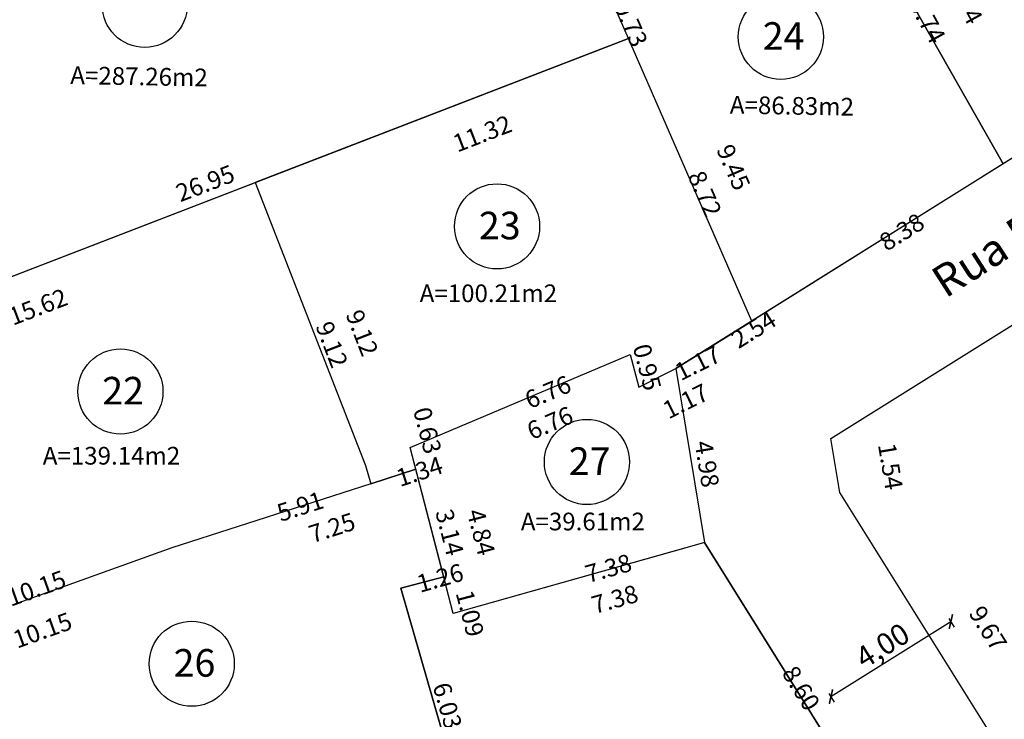
# Model space of a CAD drawing. Units: inches. Extents: x 278209 to 280711, y 1665195 to 1666826.
# Drawn here: x 278800 to 278828, y 1666013 to 1666032 of the extents above; entities that cross this region are included whole.
import ezdxf
from ezdxf.enums import TextEntityAlignment as Align

# ---------------------------------------------------------------- set-up
doc = ezdxf.new("R2010")
doc.units = ezdxf.units.IN
doc.header["$MEASUREMENT"] = 0
doc.linetypes.add('DASHED2', pattern=[0.375, 0.25, -0.125])
for name, color, linetype in [('E- HATCH RECUO VIARIO', 253, 'Continuous'), ('E-ALINH-PROJETADO', 4, 'DASHED2'), ('E-LOTE-DIM', 3, 'Continuous'), ('E-LOTE-TXT Numeros', 2, 'Continuous'), ('E-LOTE-TXT-AREA', 1, 'Continuous'), ('E-PERIMETRO LOTES POLYLINES', 1, 'Continuous'), ('E-PERIMETRO QUADRAS', 4, 'Continuous'), ('E-VIADIM', 1, 'Continuous'), ('E-VIAINT-TXT', 2, 'Continuous'), ('Recuo Viario na matricula51032', 252, 'Continuous')]:
    doc.layers.add(name, color=color, linetype=linetype)
doc.styles.add('CGOTIC', font='GOTHIC.TTF', dxfattribs={"height": 0.1})
doc.styles.add('DIMLOTE', font='romans.shx')
doc.styles.add('NUMLOTE', font='romans.shx', dxfattribs={"height": 0.5})
doc.styles.get("Standard").update_dxf_attribs({"font": 'arial.ttf'})
doc.styles.add('TXTLOTEAREA', font='romans.shx')
doc.dimstyles.new('DIMLOTE', dxfattribs={"dimtxt": 0.5, "dimasz": 0.1, "dimexe": 0, "dimexo": 0.1, "dimgap": 0.2, "dimtad": 1, "dimzin": 0, "dimdsep": 46, "dimtxsty": 'DIMLOTE', "dimblk": 'NONE', "dimcen": 0.09, "dimdle": 0.05, "dimse1": 1, "dimse2": 1, "dimsd1": 1, "dimsd2": 1, "dimclrt": 256, "dimadec": 0, "dimazin": 0, "dimtfac": 0.7999999999999999, "dimtmove": 2, "dimatfit": 3, "dimldrblk": 'NONE', "dimfxl": 1, "dimtolj": 1, "dimtzin": 0, "dimarcsym": 0})
doc.dimstyles.new('MEDIDAS RUAS', dxfattribs={"dimtxt": 0.6, "dimasz": 0.3, "dimexe": 0.1, "dimexo": 0.0625, "dimgap": 0.09, "dimtad": 1, "dimzin": 0, "dimtxsty": 'Standard', "dimblk": 'ARCHTICK', "dimcen": 0.09, "dimaunit": 1, "dimadec": 3, "dimazin": 0, "dimtfac": 1, "dimtofl": 0, "dimtmove": 0, "dimatfit": 3, "dimldrblk": 'ARCHTICK', "dimfxl": 1, "dimtolj": 1, "dimtzin": 0, "dimarcsym": 0})

# ---------------------------------------------------------------- blocks, each defined once
blk = doc.blocks.new('*D5135')
at = {"layer": 'Defpoints', "color": 0, "transparency": 16777216}
for p in [(278806.3983978012, 1666027.889838591), (278809.7079774456, 1666019.386385445), (278809.7079774456, 1666019.386385445)]:
    blk.add_point(p, dxfattribs=at)
at = {"layer": 'E-LOTE-DIM', "transparency": 16777216, "insert": (278809.4283111306, 1666023.6413803), "char_height": 0.5, "attachment_point": 5, "rotation": 291.2661963496972, "style": 'DIMLOTE'}
blk.add_mtext('\\A1;9.12', dxfattribs=at)
blk = doc.blocks.new('_None')
blk = doc.blocks.new('*D5136')
at = {"layer": 'Defpoints', "color": 0, "transparency": 16777216}
for p in [(278803.9517315904, 1666017.830572468), (278804.0481734662, 1666017.56133757), (278794.4936524968, 1666014.138839482)]:
    blk.add_point(p, dxfattribs=at)
at = {"layer": 'E-LOTE-DIM', "transparency": 16777216, "insert": (278800.2181797301, 1666016.424596575), "char_height": 0.5, "attachment_point": 5, "rotation": 19.707889096753537, "style": 'DIMLOTE'}
blk.add_mtext('\\A1;10.15', dxfattribs=at)
blk = doc.blocks.new('*D5137')
at = {"layer": 'Defpoints', "color": 0, "transparency": 16777216}
for p in [(278819.1055980116, 1666017.715280523), (278819.2670299059, 1666017.142639773), (278812.00568321, 1666015.713759156)]:
    blk.add_point(p, dxfattribs=at)
at = {"layer": 'E-LOTE-DIM', "transparency": 16777216, "insert": (278816.5726593839, 1666016.114127006), "char_height": 0.5, "attachment_point": 5, "rotation": 15.74355829854437, "style": 'DIMLOTE'}
blk.add_mtext('\\A1;7.38', dxfattribs=at)
blk = doc.blocks.new('*D5138')
at = {"layer": 'Defpoints', "color": 0, "transparency": 16777216}
for p in [(278817.0113604842, 1666023.032846625), (278817.6401348185, 1666021.547111007), (278810.7898348977, 1666020.399850846)]:
    blk.add_point(p, dxfattribs=at)
at = {"layer": 'E-LOTE-DIM', "transparency": 16777216, "insert": (278814.7397986302, 1666021.097456316), "char_height": 0.5, "attachment_point": 5, "rotation": 22.938441818426043, "style": 'DIMLOTE'}
blk.add_mtext('\\A1;6.76', dxfattribs=at)
blk = doc.blocks.new('*D5139')
at = {"layer": 'Defpoints', "color": 0, "transparency": 16777216}
for p in [(278811.6307257582, 1666017.12547714), (278811.7311692915, 1666016.770769616), (278810.5212238099, 1666016.42814593)]:
    blk.add_point(p, dxfattribs=at)
at = {"layer": 'E-LOTE-DIM', "transparency": 16777216, "insert": (278811.633307462, 1666016.7138555), "char_height": 0.5, "attachment_point": 5, "rotation": 15.810680803310508, "style": 'DIMLOTE'}
blk.add_mtext('\\A1;1.26', dxfattribs=at)
blk = doc.blocks.new('*D5140')
at = {"layer": 'Defpoints', "color": 0, "transparency": 16777216}
for p in [(278810.5212238097, 1666016.42814593), (278812.1934407607, 1666010.632572143), (278812.5831778607, 1666010.745024336)]:
    blk.add_point(p, dxfattribs=at)
at = {"layer": 'E-LOTE-DIM', "transparency": 16777216, "insert": (278811.8407088208, 1666013.102603812), "char_height": 0.5, "attachment_point": 5, "rotation": 286.0946204651154, "style": 'DIMLOTE'}
blk.add_mtext('\\A1;6.03', dxfattribs=at)
blk = doc.blocks.new('*D5143')
at = {"layer": 'Defpoints', "color": 0, "transparency": 16777216}
for p in [(278816.6673915362, 1666032.627739822), (278817.1164259946, 1666032.824139361), (278816.9588131938, 1666031.961453298)]:
    blk.add_point(p, dxfattribs=at)
at = {"layer": 'E-LOTE-DIM', "transparency": 16777216, "insert": (278817.0274747983, 1666032.373647161), "char_height": 0.5, "attachment_point": 5, "rotation": 293.62369736518355, "style": 'DIMLOTE'}
blk.add_mtext('\\A1;0.73', dxfattribs=at)
blk = doc.blocks.new('*D5046')
at = {"layer": 'Defpoints', "color": 0, "transparency": 16777216}
for p in [(278832.4825911705, 1666026.783493235), (278833.1176075703, 1666025.768194037), (278822.6838920278, 1666020.654920824)]:
    blk.add_point(p, dxfattribs=at)
at = {"layer": 'E-LOTE-DIM', "transparency": 16777216, "insert": (278828.6300071421, 1666022.814597805), "char_height": 0.5, "attachment_point": 5, "rotation": 32.02381937418939, "style": 'DIMLOTE'}
blk.add_mtext('\\A1;11.56', dxfattribs=at)
blk = doc.blocks.new('*D5048')
at = {"layer": 'Defpoints', "color": 0, "transparency": 16777216}
for p in [(278822.3557286633, 1666037.8195828), (278828.0292004703, 1666028.681732174), (278827.5548171513, 1666028.41935959)]:
    blk.add_point(p, dxfattribs=at)
at = {"layer": 'E-LOTE-DIM', "transparency": 16777216, "insert": (278826.370725703, 1666033.170214485), "char_height": 0.5, "attachment_point": 5, "rotation": 298.9461647220905, "style": 'DIMLOTE'}
blk.add_mtext('\\A1;10.74', dxfattribs=at)
blk = doc.blocks.new('*D5054')
at = {"layer": 'Defpoints', "color": 0, "transparency": 16777216}
for p in [(278816.7759844342, 1666032.437803293), (278816.9588131937, 1666031.961453298), (278791.7987457106, 1666022.304721945)]:
    blk.add_point(p, dxfattribs=at)
at = {"layer": 'E-LOTE-DIM', "transparency": 16777216, "insert": (278804.9905402554, 1666027.869600009), "char_height": 0.5, "attachment_point": 5, "rotation": 20.997392590721162, "style": 'DIMLOTE'}
blk.add_mtext('\\A1;26.95', dxfattribs=at)
blk = doc.blocks.new('*D4892')
at = {"layer": 'Defpoints', "color": 0, "transparency": 16777216}
for p in [(278827.5548171513, 1666028.41935959), (278820.0745516758, 1666024.587262735), (278820.4434647962, 1666023.994384546)]:
    blk.add_point(p, dxfattribs=at)
at = {"layer": 'E-LOTE-DIM', "transparency": 16777216, "insert": (278824.6869763536, 1666026.493006901), "char_height": 0.5, "attachment_point": 5, "rotation": 31.891567648459745, "style": 'DIMLOTE'}
blk.add_mtext('\\A1;8.38', dxfattribs=at)
blk = doc.blocks.new('*D4852')
at = {"layer": 'Defpoints', "color": 0, "transparency": 16777216}
for p in [(278840.2474181884, 1666036.357915862), (278840.2474181884, 1666036.357915862), (278827.5548171513, 1666028.41935959)]:
    blk.add_point(p, dxfattribs=at)
at = {"layer": 'E-LOTE-DIM', "transparency": 16777216, "insert": (278834.7280206754, 1666032.790803056), "char_height": 0.5, "attachment_point": 5, "rotation": 32.023819373723526, "style": 'DIMLOTE'}
blk.add_mtext('\\A1;14.97', dxfattribs=at)
blk = doc.blocks.new('*D4725')
at = {"layer": 'Defpoints', "color": 0, "ltscale": 2, "transparency": 16777216}
for p in [(278816.6673915361, 1666032.627739822), (278820.4540141337, 1666023.971818748), (278820.4540141337, 1666023.971818748)]:
    blk.add_point(p, dxfattribs=at)
at = {"layer": 'E-LOTE-DIM', "ltscale": 2, "transparency": 16777216, "insert": (278819.9286421242, 1666028.32019843), "char_height": 0.5, "attachment_point": 5, "rotation": 293.627472761179, "style": 'DIMLOTE'}
blk.add_mtext('\\A1;9.45', dxfattribs=at)
blk = doc.blocks.new('*D4715')
at = {"layer": 'Defpoints', "color": 0, "ltscale": 2, "transparency": 16777216}
for p in [(278816.9588131936, 1666031.961453298), (278817.3099416245, 1666031.050742842), (278806.398396067, 1666027.889837922)]:
    blk.add_point(p, dxfattribs=at)
at = {"layer": 'E-LOTE-DIM', "ltscale": 2, "transparency": 16777216, "insert": (278812.8235990213, 1666029.274862342), "char_height": 0.5, "attachment_point": 5, "rotation": 21.084365105123332, "style": 'DIMLOTE'}
blk.add_mtext('\\A1;11.32', dxfattribs=at)
blk = doc.blocks.new('*D4716')
at = {"layer": 'Defpoints', "color": 0, "ltscale": 2, "transparency": 16777216}
for p in [(278806.4107298154, 1666027.823288118), (278806.763260925, 1666026.897597879), (278791.811703684, 1666022.263533175)]:
    blk.add_point(p, dxfattribs=at)
at = {"layer": 'E-LOTE-DIM', "ltscale": 2, "transparency": 16777216, "insert": (278800.2594715776, 1666024.378296338), "char_height": 0.5, "attachment_point": 5, "rotation": 20.84836132465262, "style": 'DIMLOTE'}
blk.add_mtext('\\A1;15.62', dxfattribs=at)
blk = doc.blocks.new('*D4719')
at = {"layer": 'Defpoints', "color": 0, "ltscale": 2, "transparency": 16777216}
for p in [(278816.9588131937, 1666031.961453299), (278820.4512960544, 1666023.976479697), (278819.4980954541, 1666023.559567014)]:
    blk.add_point(p, dxfattribs=at)
at = {"layer": 'E-LOTE-DIM', "ltscale": 2, "transparency": 16777216, "insert": (278819.1198115429, 1666027.572445124), "char_height": 0.5, "attachment_point": 5, "rotation": 293.6236975603132, "style": 'DIMLOTE'}
blk.add_mtext('\\A1;8.72', dxfattribs=at)
blk = doc.blocks.new('*D4720')
at = {"layer": 'Defpoints', "color": 0, "ltscale": 2, "transparency": 16777216}
for p in [(278810.7898348763, 1666020.399850839), (278812.00568321, 1666015.713759156), (278812.0065782992, 1666015.713991395)]:
    blk.add_point(p, dxfattribs=at)
at = {"layer": 'E-LOTE-DIM', "ltscale": 2, "transparency": 16777216, "insert": (278812.7899344786, 1666018.010112423), "char_height": 0.5, "attachment_point": 5, "rotation": 284.5451743171959, "style": 'DIMLOTE'}
blk.add_mtext('\\A1;4.84', dxfattribs=at)
blk = doc.blocks.new('*D4721')
at = {"layer": 'Defpoints', "color": 0, "ltscale": 2, "transparency": 16777216}
for p in [(278810.9480161794, 1666019.786245592), (278811.7383907874, 1666016.74395081), (278810.9053330728, 1666016.527526133)]:
    blk.add_point(p, dxfattribs=at)
at = {"layer": 'E-LOTE-DIM', "ltscale": 2, "transparency": 16777216, "insert": (278811.9014008541, 1666018.001884834), "char_height": 0.5, "attachment_point": 5, "rotation": 284.5632425876048, "style": 'DIMLOTE'}
blk.add_mtext('\\A1;3.14', dxfattribs=at)
blk = doc.blocks.new('*D4722')
at = {"layer": 'Defpoints', "color": 0, "ltscale": 2, "transparency": 16777216}
for p in [(278811.7311692915, 1666016.770769616), (278811.9218550511, 1666015.69198923), (278812.0056725176, 1666015.713756379)]:
    blk.add_point(p, dxfattribs=at)
at = {"layer": 'E-LOTE-DIM', "ltscale": 2, "transparency": 16777216, "insert": (278812.4781362516, 1666015.711853653), "char_height": 0.5, "attachment_point": 5, "rotation": 284.5579566577668, "style": 'DIMLOTE'}
blk.add_mtext('\\A1;1.09', dxfattribs=at)
blk = doc.blocks.new('*D4641')
at = {"layer": 'Defpoints', "color": 0, "ltscale": 2, "transparency": 16777216}
for p in [(278810.5212238097, 1666016.42814593), (278816.1577804493, 1665996.892951991), (278816.1577810309, 1665996.892952159)]:
    blk.add_point(p, dxfattribs=at)
at = {"layer": 'E-LOTE-DIM', "ltscale": 2, "transparency": 16777216, "insert": (278815.5530934187, 1666004.796239737), "char_height": 0.5, "attachment_point": 5, "rotation": 286.0946192811056, "style": 'DIMLOTE'}
blk.add_mtext('\\A1;20.33', dxfattribs=at)
blk = doc.blocks.new('*D4642')
at = {"layer": 'Defpoints', "color": 0, "ltscale": 2, "transparency": 16777216}
for p in [(278819.1055980116, 1666017.715280523), (278823.6635282629, 1666010.42781043), (278822.7814659259, 1666009.87612671)]:
    blk.add_point(p, dxfattribs=at)
at = {"layer": 'E-LOTE-DIM', "ltscale": 2, "transparency": 16777216, "insert": (278821.839601287, 1666013.598560057), "char_height": 0.5, "attachment_point": 5, "rotation": 302.0238188492023, "style": 'DIMLOTE'}
blk.add_mtext('\\A1;8.60', dxfattribs=at)
blk = doc.blocks.new('*D4683')
at = {"layer": 'Defpoints', "color": 0, "ltscale": 2, "transparency": 16777216}
for p in [(278822.936967766, 1666019.132762725), (278828.0781061964, 1666010.938800545), (278828.3608990981, 1666011.116233321)]:
    blk.add_point(p, dxfattribs=at)
at = {"layer": 'E-LOTE-DIM', "ltscale": 2, "transparency": 16777216, "insert": (278827.1270352755, 1666015.292462012), "char_height": 0.5, "attachment_point": 5, "rotation": 302.105397140932, "style": 'DIMLOTE'}
blk.add_mtext('\\A1;9.67', dxfattribs=at)
blk = doc.blocks.new('*D4684')
at = {"layer": 'Defpoints', "color": 0, "ltscale": 2, "transparency": 16777216}
for p in [(278825.0369468962, 1666021.046142404), (278822.6838920278, 1666020.654920824), (278822.9369677659, 1666019.132762725)]:
    blk.add_point(p, dxfattribs=at)
at = {"layer": 'E-LOTE-DIM', "ltscale": 2, "transparency": 16777216, "insert": (278824.3677404081, 1666019.867163539), "char_height": 0.5, "attachment_point": 5, "rotation": 279.4397136309036, "style": 'DIMLOTE'}
blk.add_mtext('\\A1;1.54', dxfattribs=at)
blk = doc.blocks.new('*D4595')
at = {"layer": 'Defpoints', "color": 0, "ltscale": 2, "transparency": 16777216}
for p in [(278809.6710871647, 1666019.374490522), (278809.6710872469, 1666019.374490267), (278804.0481734783, 1666017.561337574)]:
    blk.add_point(p, dxfattribs=at)
at = {"layer": 'E-LOTE-DIM', "ltscale": 2, "transparency": 16777216, "insert": (278807.6772926431, 1666018.736251582), "char_height": 0.5, "attachment_point": 5, "rotation": 17.872323917333862, "style": 'DIMLOTE'}
blk.add_mtext('\\A1;5.91', dxfattribs=at)
blk = doc.blocks.new('_ARCHTICK')
at = {"color": 0, "linetype": 'ByBlock'}
blk.add_lwpolyline([(-0.5, -0.5, 0.15, 0.15, 0), (0.5, 0.5, 0.15, 0.15, 0)], format="xyseb", dxfattribs=at)
blk = doc.blocks.new('*D3090')
at = {"layer": 'Defpoints', "color": 0, "transparency": 16777216}
for p in [(278825.1204111777, 1666015.641753057), (278825.2511879916, 1666015.432659884), (278821.8598836341, 1666013.311576869)]:
    blk.add_point(p, dxfattribs=at)
at = {"layer": 'E-VIADIM', "color": 0, "lineweight": -2, "transparency": 16777216}
for p, q in [((278822.6846619501, 1666013.36074937), (278826.0759675241, 1666015.48183044)), ((278826.1736022625, 1666015.325726443), (278826.0229403952, 1666015.566613242)), ((278822.7822966885, 1666013.204645373), (278822.6316348212, 1666013.445532172))]:
    blk.add_line(p, q, dxfattribs=at)
at = {"layer": 'E-VIADIM', "color": 0, "lineweight": -2, "transparency": 16777216, "xscale": 0.3, "yscale": 0.3, "zscale": 0.3}
for p, rotation in [((278826.0759675241, 1666015.48183044), 32.02378650832549), ((278822.6846619501, 1666013.36074937), 212.0237865083255)]:
    blk.add_blockref('_ARCHTICK', p, dxfattribs=dict(at, rotation=rotation))
at = {"layer": 'E-VIADIM', "color": 0, "transparency": 16777216, "insert": (278824.1413888183, 1666014.803298311), "char_height": 0.6, "attachment_point": 5, "rotation": 32.023819370771065}
blk.add_mtext('\\A1;4,00', dxfattribs=at)
blk = doc.blocks.new('*D3085')
at = {"layer": 'Defpoints', "color": 0, "ltscale": 2, "transparency": 16777216}
for p in [(278806.398396067, 1666027.889837923), (278809.6710871643, 1666019.374490522), (278808.8329924455, 1666019.052386796)]:
    blk.add_point(p, dxfattribs=at)
at = {"layer": 'E-LOTE-DIM', "ltscale": 2, "transparency": 16777216, "insert": (278808.5724675226, 1666023.311547743), "char_height": 0.5, "attachment_point": 5, "rotation": 291.0231929451313, "style": 'DIMLOTE'}
blk.add_mtext('\\A1;9.12', dxfattribs=at)
blk = doc.blocks.new('*D3086')
at = {"layer": 'Defpoints', "color": 0, "ltscale": 2, "transparency": 16777216}
for p in [(278810.9034282709, 1666019.567200289), (278810.9034372989, 1666019.567172292), (278809.6265083659, 1666019.155416966)]:
    blk.add_point(p, dxfattribs=at)
at = {"layer": 'E-LOTE-DIM', "ltscale": 2, "transparency": 16777216, "insert": (278811.0519011713, 1666019.724838455), "char_height": 0.5, "attachment_point": 5, "rotation": 17.872306272236944, "style": 'DIMLOTE'}
blk.add_mtext('\\A1;1.34', dxfattribs=at)
blk = doc.blocks.new('*D3087')
at = {"layer": 'Defpoints', "color": 0, "ltscale": 2, "transparency": 16777216}
for p in [(278809.6715219041, 1666021.201849152), (278809.7068136463, 1666021.211005908), (278809.8306378251, 1666020.58858853)]:
    blk.add_point(p, dxfattribs=at)
at = {"layer": 'E-LOTE-DIM', "ltscale": 2, "transparency": 16777216, "insert": (278811.2744768531, 1666020.882561231), "char_height": 0.5, "attachment_point": 5, "rotation": 284.5451722435764, "style": 'DIMLOTE'}
blk.add_mtext('\\A1;0.63', dxfattribs=at)
blk = doc.blocks.new('*D3088')
at = {"layer": 'Defpoints', "color": 0, "ltscale": 2, "transparency": 16777216}
for p in [(278817.0113604842, 1666023.032846625), (278817.0113604842, 1666023.032846625), (278810.7898348977, 1666020.399850846)]:
    blk.add_point(p, dxfattribs=at)
at = {"layer": 'E-LOTE-DIM', "ltscale": 2, "transparency": 16777216, "insert": (278814.6809111889, 1666021.970825532), "char_height": 0.5, "attachment_point": 5, "rotation": 22.938441818426043, "style": 'DIMLOTE'}
blk.add_mtext('\\A1;6.76', dxfattribs=at)
blk = doc.blocks.new('*D3089')
at = {"layer": 'Defpoints', "color": 0, "ltscale": 2, "transparency": 16777216}
for p in [(278817.0113604953, 1666023.032846629), (278817.2517972157, 1666022.110659189), (278817.2517972155, 1666022.110659189)]:
    blk.add_point(p, dxfattribs=at)
at = {"layer": 'E-LOTE-DIM', "ltscale": 2, "transparency": 16777216, "insert": (278817.4862377672, 1666022.669437118), "char_height": 0.5, "attachment_point": 5, "rotation": 284.6130836109472, "style": 'DIMLOTE'}
blk.add_mtext('\\A1;0.95', dxfattribs=at)
blk = doc.blocks.new('*D3066')
at = {"layer": 'Defpoints', "color": 0, "ltscale": 2, "transparency": 16777216}
for p in [(278818.3013168427, 1666022.63178046), (278818.4172104864, 1666022.398374798), (278817.2517972152, 1666022.110659194)]:
    blk.add_point(p, dxfattribs=at)
at = {"layer": 'E-LOTE-DIM', "ltscale": 2, "transparency": 16777216, "insert": (278818.5745928777, 1666021.710435493), "char_height": 0.5, "attachment_point": 5, "rotation": 26.40592128728831, "style": 'DIMLOTE'}
blk.add_mtext('\\A1;1.17', dxfattribs=at)
blk = doc.blocks.new('*D3067')
at = {"layer": 'Defpoints', "color": 0, "ltscale": 2, "transparency": 16777216}
for p in [(278820.8570031214, 1666024.190409565), (278820.8570031214, 1666024.190409565), (278818.70702391, 1666022.845710326)]:
    blk.add_point(p, dxfattribs=at)
at = {"layer": 'E-LOTE-DIM', "ltscale": 2, "transparency": 16777216, "insert": (278820.499027707, 1666023.739650381), "char_height": 0.5, "attachment_point": 5, "rotation": 32.023819395834586, "style": 'DIMLOTE'}
blk.add_mtext('\\A1;2.54', dxfattribs=at)
blk = doc.blocks.new('*D3069')
at = {"layer": 'Defpoints', "color": 0, "ltscale": 2, "transparency": 16777216}
for p in [(278822.355728663, 1666037.819582801), (278827.554817164, 1666028.419359598), (278826.5702111674, 1666027.874792347)]:
    blk.add_point(p, dxfattribs=at)
at = {"layer": 'E-LOTE-DIM', "ltscale": 2, "transparency": 16777216, "insert": (278825.3200679496, 1666032.632767626), "char_height": 0.5, "attachment_point": 5, "rotation": 298.9461648034972, "style": 'DIMLOTE'}
blk.add_mtext('\\A1;10.74', dxfattribs=at)
blk = doc.blocks.new('*D3074')
at = {"layer": 'Defpoints', "color": 0, "ltscale": 2, "transparency": 16777216}
for p in [(278804.0481734631, 1666017.561337568), (278804.3620221766, 1666016.685172253), (278794.4936524967, 1666014.138839482)]:
    blk.add_point(p, dxfattribs=at)
at = {"layer": 'E-LOTE-DIM', "ltscale": 2, "transparency": 16777216, "insert": (278800.3888473224, 1666015.237609219), "char_height": 0.5, "attachment_point": 5, "rotation": 19.70788909520209, "style": 'DIMLOTE'}
blk.add_mtext('\\A1;10.15', dxfattribs=at)
blk = doc.blocks.new('*D2968')
at = {"layer": 'Defpoints', "color": 0, "ltscale": 2, "transparency": 16777216}
for p in [(278810.9480161796, 1666019.786245592), (278811.2085358701, 1666018.978326852), (278804.048173463, 1666017.561337568)]:
    blk.add_point(p, dxfattribs=at)
at = {"layer": 'E-LOTE-DIM', "ltscale": 2, "transparency": 16777216, "insert": (278808.5762638045, 1666018.134211872), "char_height": 0.5, "attachment_point": 5, "rotation": 17.872320650844927, "style": 'DIMLOTE'}
blk.add_mtext('\\A1;7.25', dxfattribs=at)
blk = doc.blocks.new('*D2969')
at = {"layer": 'Defpoints', "color": 0, "ltscale": 2, "transparency": 16777216}
for p in [(278819.1055980116, 1666017.715280522), (278819.1056029904, 1666017.715262861), (278812.0065782995, 1666015.713991395)]:
    blk.add_point(p, dxfattribs=at)
at = {"layer": 'E-LOTE-DIM', "ltscale": 2, "transparency": 16777216, "insert": (278816.389648786, 1666016.98780292), "char_height": 0.5, "attachment_point": 5, "rotation": 15.743708535496364, "style": 'DIMLOTE'}
blk.add_mtext('\\A1;7.38', dxfattribs=at)
blk = doc.blocks.new('*D2970')
at = {"layer": 'Defpoints', "color": 0, "ltscale": 2, "transparency": 16777216}
for p in [(278818.3013168425, 1666022.63178046), (278818.1812312872, 1666017.564046204), (278819.1056029919, 1666017.715262862)]:
    blk.add_point(p, dxfattribs=at)
at = {"layer": 'E-LOTE-DIM', "ltscale": 2, "transparency": 16777216, "insert": (278819.1788211164, 1666019.935022635), "char_height": 0.5, "attachment_point": 5, "rotation": 279.2906423678113, "style": 'DIMLOTE'}
blk.add_mtext('\\A1;4.98', dxfattribs=at)
blk = doc.blocks.new('*D2630')
at = {"layer": 'Defpoints', "color": 0, "ltscale": 2, "transparency": 16777216}
for p in [(278818.020950996, 1666024.151376115), (278818.0209509964, 1666024.151376114), (278816.9714313333, 1666023.630254832)]:
    blk.add_point(p, dxfattribs=at)
at = {"layer": 'E-LOTE-DIM', "ltscale": 2, "transparency": 16777216, "insert": (278818.9188063447, 1666022.790432718), "char_height": 0.5, "attachment_point": 5, "rotation": 26.405921277331103, "style": 'DIMLOTE'}
blk.add_mtext('\\A1;1.17', dxfattribs=at)

msp = doc.modelspace()

# ---------------------------------------------------------------- hatches: boundary and pattern name
at = {"layer": 'E- HATCH RECUO VIARIO', "ltscale": 2}
h = msp.add_hatch(dxfattribs=at)
h.set_pattern_fill('ANSI31', color=252, scale=9.999999999999998, angle=-0.0001720841819625729)
h.set_pattern_definition([(44.99982791581804, (0, 0), (-0.8838808217921285, 0.883886131166267), [])])
edge = h.paths.add_edge_path()
edge.add_line((278703.4854928865, 1666237.606802392), (278717.9940666587, 1666246.573065696))
edge.add_line((278717.9940666587, 1666246.573065696), (278737.9798176575, 1666258.085545518))
edge.add_line((278737.9798176575, 1666258.085545518), (278743.5319520155, 1666261.283765881))
edge.add_line((278743.5319520155, 1666261.283765881), (278746.1506765163, 1666262.792241268))
edge.add_line((278746.1506765163, 1666262.792241268), (278751.6298951854, 1666265.555922002))
edge.add_line((278751.6298951854, 1666265.555922002), (278755.6551624866, 1666267.58623923))
edge.add_line((278755.6551624866, 1666267.58623923), (278762.7820750973, 1666271.170370638))
edge.add_arc((278906.8053203849, 1666006.700196353), 301.1431026431965, 0, 1.506774924977804)
edge.add_arc((278906.8053201652, 1666006.70019674), 301.1431021978689, 0, 0.8731009958537049)
edge.add_arc((278971.5676760578, 1665900.567032231), 425.472365694994, 0, 1.225495781670069)
edge.add_line((278744.181065784, 1666260.180802043), (278738.6677318603, 1666256.553750244))
edge.add_arc((278923.9174234018, 1665983.205218271), 330.2073108640614, 0, 2.565263612531902)
edge.add_arc((278906.805320799, 1666006.700196096), 301.1431030842359, 0, 1.352908674139277)
edge.add_arc((278727.6623609003, 1666234.996203764), 10.95167958905866, 0, 77.59181090216858)
edge.add_line((278717.7565895633, 1666230.325552842), (278720.4697484387, 1666223.030913067))
edge.add_line((278720.4697484387, 1666223.030913067), (278728.5224283311, 1666201.380356748))
edge.add_line((278728.5224283311, 1666201.380356748), (278732.2116934965, 1666191.681196175))
edge.add_line((278732.2116934965, 1666191.681196175), (278735.9486899546, 1666181.906776705))
edge.add_line((278735.9486899546, 1666181.906776705), (278739.6454146461, 1666172.237691329))
edge.add_line((278739.6454146461, 1666172.237691329), (278743.0340856465, 1666163.374345543))
edge.add_line((278743.0340856465, 1666163.374345543), (278746.7198743609, 1666153.757091779))
edge.add_line((278746.7198743609, 1666153.757091779), (278749.4801234326, 1666146.514207203))
edge.add_line((278749.4801234326, 1666146.514207203), (278750.3559945335, 1666144.223294798))
edge.add_line((278750.3559945335, 1666144.223294798), (278753.6503956862, 1666135.606519497))
edge.add_line((278753.6503956862, 1666135.606519497), (278762.1920172219, 1666113.265210687))
edge.add_line((278762.1920172219, 1666113.265210687), (278766.5114280351, 1666101.967438893))
edge.add_line((278766.5114280351, 1666101.967438893), (278770.7159204016, 1666090.97024568))
edge.add_line((278770.7159204016, 1666090.97024568), (278774.3314587765, 1666081.513509739))
edge.add_line((278774.3314587765, 1666081.513509739), (278780.0644019815, 1666066.518528515))
edge.add_line((278780.0644019815, 1666066.518528515), (278792.0358571504, 1666034.125569353))
edge.add_line((278792.0358571504, 1666034.125569353), (278795.7554479181, 1666023.790173092))
edge.add_line((278795.7554479181, 1666023.790173092), (278798.3383473239, 1666015.520712192))
edge.add_line((278798.3383473239, 1666015.520712192), (278800.5613212294, 1666007.345168177))
edge.add_line((278800.5613212294, 1666007.345168177), (278801.7623194044, 1666002.348741101))
edge.add_arc((278577.5459859636, 1665951.096103291), 229.9995588346827, 356.7538237245602, 360, ccw=False)
edge.add_line((278804.3047934702, 1665989.569994208), (278805.0726513237, 1665984.732595603))
edge.add_line((278805.0726513237, 1665984.732595603), (278805.7645165425, 1665979.663556231))
edge.add_arc((278577.5459854839, 1665951.096103055), 229.999559346343, 357.99954407583937, 360, ccw=False)
edge.add_line((278806.6226455157, 1665971.679618989), (278807.0041101447, 1665966.868430961))
edge.add_line((278807.0041101447, 1665966.868430961), (278807.2960290537, 1665961.806601678))
edge.add_arc((278626.6218092803, 1665944.984895634), 181.4556240102158, 0, 5.588143214962714)
edge.add_arc((278677.5888427968, 1665955.168776938), 129.4828188113012, 0, 4.336420535406517)
edge.add_arc((277817.4971782291, 1665706.415122667), 1024.805326601089, 0, 1.485298709154431)
edge.add_line((278794.9566843641, 1666014.309376099), (278787.0309967767, 1666040.067746226))
edge.add_line((278787.0309967767, 1666040.067746226), (278785.3633569794, 1666045.446705912))
edge.add_line((278785.3633569794, 1666045.446705912), (278784.4558455761, 1666048.436950416))
edge.add_line((278784.4558455761, 1666048.436950416), (278783.0875566962, 1666052.883869499))
edge.add_line((278783.0875566962, 1666052.883869499), (278780.2297132472, 1666062.171819413))
edge.add_line((278780.2297132472, 1666062.171819413), (278777.1357708398, 1666071.799520523))
edge.add_line((278777.1357708398, 1666071.799520523), (278773.2881662194, 1666081.235596926))
edge.add_line((278773.2881662194, 1666081.235596926), (278769.4856444359, 1666090.57805937))
edge.add_line((278769.4856444359, 1666090.57805937), (278764.8757150556, 1666101.904251463))
edge.add_line((278764.8757150556, 1666101.904251463), (278759.0352620537, 1666113.95742035))
edge.add_line((278759.0352620537, 1666113.95742035), (278756.7711163791, 1666118.630025404))
edge.add_line((278756.7711163791, 1666118.630025404), (278752.4199416927, 1666127.60970854))
edge.add_line((278752.4199416927, 1666127.60970854), (278749.5412611929, 1666134.80259914))
edge.add_line((278749.5412611929, 1666134.80259914), (278745.2322857822, 1666145.569325361))
edge.add_line((278745.2322857822, 1666145.569325361), (278741.7870604149, 1666154.177821646))
edge.add_line((278741.7870604149, 1666154.177821646), (278736.0065387837, 1666168.621462819))
edge.add_line((278736.0065387837, 1666168.621462819), (278727.4304505404, 1666190.050314604))
edge.add_line((278727.4304505404, 1666190.050314604), (278719.8823440689, 1666209.764133909))
edge.add_line((278719.8823440689, 1666209.764133909), (278710.1357192641, 1666230.071743104))
edge.add_line((278710.1357192641, 1666230.071743104), (278703.4854928865, 1666237.606802392))

# ---------------------------------------------------------------- linework, layer by layer
at = {"layer": 'E-ALINH-PROJETADO'}
msp.add_arc((278577.5216450076, 1665951.08270854), 229.9995588872688, 358.9363193820371, 21.60918555840314, dxfattribs=at)
at = {"layer": 'E-LOTE-TXT Numeros'}
for centre in [(278803.279875455, 1666032.913034497), (278821.2683297195, 1666032.007801153), (278813.2420497653, 1666026.651219193), (278802.5913140548, 1666021.983138938), (278815.7842166164, 1666019.991875785), (278804.6091374321, 1666014.290263489)]:
    msp.add_circle(centre, 1.203349512148258, dxfattribs=at)
at = {"layer": 'E-PERIMETRO LOTES POLYLINES', "ltscale": 2}
for points in [[(278822.3557286644, 1666037.819582801), (278824.5791532433, 1666038.938802063), (278824.2448427551, 1666039.602938387), (278833.8244941514, 1666044.443689261), (278835.7478387568, 1666045.297173559), (278840.2474181731, 1666036.357915891), (278827.5548171641, 1666028.419359598), (278823.7188410357, 1666035.173664833)], [(278788.9362822345, 1666033.102680608), (278789.3811086906, 1666030.010815412), (278791.8111399657, 1666022.26532997), (278792.4091778068, 1666022.496233154), (278816.9588131937, 1666031.9614533), (278816.6673915361, 1666032.627739821), (278816.4069174981, 1666035.181682013), (278814.4024503537, 1666041.641067638), (278790.0154139355, 1666033.440990504)], [(278820.4512960544, 1666023.976479696), (278816.9588132764, 1666031.961453329), (278816.6673915361, 1666032.627739822), (278816.4069174981, 1666035.181682013), (278822.3557286632, 1666037.8195828), (278823.7188410301, 1666035.173664843), (278827.5548171641, 1666028.419359598)], [(278820.4512960544, 1666023.976479696), (278816.9588131943, 1666031.961453298), (278806.3983978012, 1666027.889838591), (278809.5203891994, 1666019.896841085), (278809.6711033855, 1666019.374495472), (278810.9489508205, 1666019.786590226), (278810.7898348977, 1666020.399850846), (278817.0113604954, 1666023.032846629), (278817.2517972158, 1666022.11065919), (278818.3013168426, 1666022.63178046)], [(278791.8111399701, 1666022.265329956), (278806.3983978012, 1666027.889838591), (278809.5203891459, 1666019.896841222), (278809.671103386, 1666019.374495472), (278804.0481734661, 1666017.56133757), (278794.4936525759, 1666014.138839185), (278794.3621514421, 1666014.622666069)], [(278822.6838920278, 1666020.654920824), (278832.4825911704, 1666026.783493234), (278838.7886564656, 1666019.056024738), (278828.2912709842, 1666011.04666072), (278828.0781062781, 1666010.938800456), (278828.0287123076, 1666010.991800923), (278822.936967766, 1666019.132762725)], [(278812.00568321, 1666015.713759156), (278810.7898348763, 1666020.399850839), (278817.0113604843, 1666023.032846625), (278817.2517972152, 1666022.110659194), (278818.3013168426, 1666022.63178046), (278819.1055980116, 1666017.715280523), (278818.5854444216, 1666017.568645167)], [(278794.4936525759, 1666014.138839185), (278795.0627033769, 1666012.045477608), (278796.7064179347, 1666006.377803071), (278797.108043126, 1666006.360797408), (278800.5369789211, 1666007.331778858), (278812.1934478938, 1666010.632547418), (278810.5212238099, 1666016.42814593), (278811.738390795, 1666016.743950779), (278810.9480153379, 1666019.786288539), (278809.671103386, 1666019.374495472), (278804.0481734655, 1666017.56133757)], [(278811.7381505432, 1666016.743888443), (278810.521223789, 1666016.428145924), (278812.193406792, 1666010.632689871), (278813.6070511138, 1666005.733180316), (278816.1655448298, 1665996.894966144), (278816.8466825393, 1665997.071659672), (278817.289974751, 1665995.365544693), (278827.3903800242, 1665999.318961228), (278826.3283540933, 1666002.208512651), (278823.6635282627, 1666010.42781043), (278819.1055980116, 1666017.715280523), (278818.5542412474, 1666017.559848748), (278812.0056833379, 1666015.713758671)]]:
    msp.add_lwpolyline(points, close=True, dxfattribs=at)
at = {"layer": 'E-PERIMETRO QUADRAS'}
msp.add_lwpolyline([(278827.7163961113, 1666068.733228101), (278835.7478387568, 1666045.297173559), (278840.2474181885, 1666036.357915862), (278818.3013168426, 1666022.63178046), (278819.1055980116, 1666017.715280523), (278823.6635282627, 1666010.42781043), (278826.3105975908, 1666002.256824396), (278828.5741422396, 1666003.088767775), (278832.1890065515, 1666006.527743092), (278828.0287123076, 1666010.991800923), (278822.936967766, 1666019.132762725), (278822.6838920278, 1666020.654920824), (278843.4894818075, 1666033.667726059), (278860.6579088127, 1666016.08440007)], dxfattribs=at)
at = {"layer": 'Recuo Viario na matricula51032', "color": 1, "linetype": 'DASHED2', "ltscale": 3}
msp.add_lwpolyline([(278807.2973806142, 1665859.15588369, -0.02985822617427403), (278806.3032550975, 1665883.176165192), (278807.4815704501, 1665946.813074333, 0.09925304793313935), (278791.3562499715, 1666035.785475967), (278781.115531402, 1666063.692153217), (278729.1770400417, 1666199.541519714), (278717.7322486044, 1666230.312158168, -0.3306083149875143), (278720.3330388, 1666243.17006472, -0.04438164648912572), (278775.0048915813, 1666277.467581911), (278865.2155187962, 1666324.839111422)], format="xyb", dxfattribs=at)

# ---------------------------------------------------------------- texts
at = {"layer": 'E-LOTE-TXT Numeros', "style": 'NUMLOTE'}
for s, rotation, p in [('24', 3.286561173676539e-05, (278821.9364297166, 1666031.641481116)), ('23', 3.286816764819234e-05, (278813.9101497629, 1666026.284899158)), ('22', 3.287188471584602e-05, (278803.259414051, 1666021.616818905)), ('27', 3.286630719119554e-05, (278816.4523166128, 1666019.625555754)), ('26', 3.28701066335535e-05, (278805.2772374284, 1666013.923943455))]:
    msp.add_text(s, height=0.7800000000000001, rotation=rotation, dxfattribs=at).set_placement(p, align=Align.RIGHT)
at = {"layer": 'E-LOTE-TXT-AREA', "style": 'TXTLOTEAREA'}
for s, height, rotation, p in [('A=287.26m2', 0.4999999999999999, 358.980961270716, (278803.1153348793, 1666030.641054775)), ('A=86.83m2', 0.5, 358.9809612630591, (278821.5770146882, 1666029.80975426))]:
    msp.add_text(s, height=height, rotation=rotation, dxfattribs=at).set_placement(p, align=Align.CENTER)
at = {"layer": 'E-LOTE-TXT-AREA', "ltscale": 2, "style": 'TXTLOTEAREA'}
for s, rotation, p in [('A=100.21m2', 3.286872985817924e-05, (278812.9981481657, 1666024.509405967)), ('A=139.14m2', 3.287245925949478e-05, (278802.3409184599, 1666019.918872894)), ('A=39.61m2', 3.286674786140421e-05, (278815.6682161696, 1666018.05991986))]:
    msp.add_text(s, height=0.5, rotation=rotation, dxfattribs=at).set_placement(p, align=Align.CENTER)
at = {"layer": 'E-VIAINT-TXT', "color": 2, "insert": (278830.2926142733, 1666027.937828487), "char_height": 0.8999999999999996, "attachment_point": 5, "rotation": 32.656436303504854, "style": 'CGOTIC'}
msp.add_mtext('{\\fArial|b0|i0|c0|p34;Rua Ervino de Assis}', dxfattribs=at)

# ---------------------------------------------------------------- dimensions: what is measured, and where the dimension line sits
at = {"layer": 'E-LOTE-DIM', "color": 1}
for base, p1, p2, angle, picture, middle, turn in [((278828.0292004703, 1666028.681732174), (278822.3557286632, 1666037.8195828), (278827.5548171513, 1666028.41935959), 298.9461647230209, '*D5048', (278825.415118426, 1666033.330144098), 3.286384820931632e-05), ((278817.1164259946, 1666032.824139361), (278816.9588131937, 1666031.961453298), (278816.6673915361, 1666032.627739822), 113.6236973609819, '*D5143', (278816.0717611538, 1666032.533589291), 3.286752195827414e-05), ((278820.0745516758, 1666024.587262735), (278827.5548171513, 1666028.41935959), (278820.4434647962, 1666023.994384546), 211.89156764960168, '*D4892', (278823.7313774424, 1666026.652934788), 3.286369221917884e-05), ((278833.1176075703, 1666025.768194037), (278822.6838920278, 1666020.654920824), (278832.4825911704, 1666026.783493234), 32.02381937223216, '*D5046', (278827.674470038, 1666022.974517963), 3.286163918440888e-05), ((278817.6401348185, 1666021.547111007), (278810.7898348977, 1666020.399850846), (278817.0113604843, 1666023.032846625), 22.93844182024454, '*D5138', (278813.7841056405, 1666021.257394761), 3.286703408318659e-05), ((278803.9517315904, 1666017.830572468), (278794.4936524968, 1666014.138839482), (278804.0481734661, 1666017.56133757), 19.707889096642727, '*D5136', (278799.2623358954, 1666016.584552381), 3.287231396061074e-05), ((278819.2670299059, 1666017.142639773), (278812.00568321, 1666015.713759156), (278819.1055980116, 1666017.715280523), 15.743558305384083, '*D5137', (278815.6170089195, 1666016.274059864), 3.286566991290985e-05), ((278811.6307257582, 1666017.12547714), (278810.5212238099, 1666016.42814593), (278811.7311692914, 1666016.770769616), 15.810680804033101, '*D5139', (278810.6775964642, 1666016.873795597), 3.286773987802583e-05), ((278812.5831778607, 1666010.745024336), (278810.5212238099, 1666016.42814593), (278812.1934407607, 1666010.632572143), 286.0946204645842, '*D5140', (278810.8850154773, 1666013.26254142), 3.286720397574494e-05)]:
    dim = msp.add_linear_dim(base=base, p1=p1, p2=p2, angle=angle, dimstyle='DIMLOTE', dxfattribs=at)
    dim.commit()
    dim.dimension.update_dxf_attribs({"geometry": picture, "text_midpoint": middle, "dimtype": 161, "text_rotation": turn})
at = {"layer": 'E-LOTE-DIM', "ltscale": 2}
for p1, p2, distance, picture, middle, turn in [((278822.3557286632, 1666037.8195828), (278827.5548171641, 1666028.419359598), -1.1251677473654949, '*D3069', (278824.3644505987, 1666032.792698373), 3.286420525554223e-05), ((278816.6673915361, 1666032.627739822), (278820.4540141336, 1666023.971818748), 1.0665584291074624e-10, '*D4725', (278818.9729796326, 1666028.480134053), 3.286584274518611e-05), ((278806.398396067, 1666027.889837922), (278816.9588131937, 1666031.961453298), -0.9760556898749263, '*D4715', (278811.8678490669, 1666029.434808435), 3.286883181329026e-05), ((278816.9588131937, 1666031.961453298), (278820.4512960544, 1666023.976479696), -1.04038818183253, '*D4719', (278818.1641427035, 1666027.732381418), 3.286607579813805e-05), ((278806.398396067, 1666027.889837922), (278809.6710871642, 1666019.374490522), -0.8978605503060539, '*D3085', (278807.6166927749, 1666023.471496119), 3.286980212025004e-05), ((278791.8117036839, 1666022.263533175), (278806.4107298153, 1666027.823288118), -0.9905456082405169, '*D4716', (278799.3035947091, 1666024.538256932), 3.287329308218623e-05), ((278818.7070239099, 1666022.845710326), (278820.8570031212, 1666024.190409565), -1.2346340044467586e-10, '*D3067', (278819.5433912171, 1666023.89958242), 3.286503888863535e-05), ((278816.9714313333, 1666023.630254833), (278818.0209509959, 1666024.151376115), -1.0412462660878024e-09, '*D2630', (278817.9631552972, 1666022.950366378), 3.286555825918191e-05), ((278810.7898348977, 1666020.399850846), (278817.0113604843, 1666023.032846625), 4.537192797213947e-11, '*D3088', (278813.7252138272, 1666022.13076459), 3.286716720737881e-05), ((278818.3013168426, 1666022.63178046), (278819.1056029918, 1666017.715262862), -0.9366587030149146, '*D2970', (278818.2231851559, 1666020.094954193), 3.286509573463547e-05), ((278809.8306378252, 1666020.58858853), (278809.6715219041, 1666021.201849152), -0.03646029682356671, '*D3087', (278810.3187440733, 1666021.042504367), 3.286840673634439e-05), ((278810.7898348763, 1666020.399850839), (278812.00568321, 1666015.713759156), 0.0009247268272832864, '*D4720', (278811.834231601, 1666018.1700517), 3.286743504417322e-05), ((278809.6265083657, 1666019.155416965), (278810.9034372988, 1666019.567172292), 2.9416751638256004e-05, '*D3086', (278810.0961706568, 1666019.884781195), 3.286835167001789e-05), ((278804.048173463, 1666017.561337568), (278810.9480161795, 1666019.786245592), -0.8488835017687866, '*D2968', (278807.6205109201, 1666018.294157089), 3.286915237155075e-05), ((278810.9480161795, 1666019.786245592), (278811.7383907875, 1666016.74395081), -0.8607117966158591, '*D4721', (278810.9456875764, 1666018.161825342), 3.286779287087205e-05), ((278804.0481734783, 1666017.561337574), (278809.6710872469, 1666019.374490267), 2.680916054428774e-07, '*D4595', (278806.7215266642, 1666018.896198417), 3.28695908217852e-05), ((278822.936967766, 1666019.132762725), (278828.0781061964, 1666010.938800545), 0.3338475928110056, '*D4683', (278826.1715122206, 1666015.452379679), 3.28613043875936e-05), ((278794.4936524968, 1666014.138839482), (278804.048173463, 1666017.561337568), -0.9306807585535357, '*D3074', (278799.4330104943, 1666015.397564064), 3.287209641600342e-05), ((278812.0065782994, 1666015.713991395), (278819.1055980116, 1666017.715280523), -1.8350410393093788e-05, '*D2969', (278815.4339924905, 1666017.147736564), 3.286585321041202e-05), ((278819.1055980116, 1666017.715280523), (278823.6635282627, 1666010.42781043), -1.0403792062717225, '*D4642', (278820.8840232769, 1666013.758484052), 3.286322776337169e-05)]:
    dim = msp.add_aligned_dim(p1=p1, p2=p2, distance=distance, dimstyle='DIMLOTE', dxfattribs=at)
    dim.commit()
    dim.dimension.update_dxf_attribs({"geometry": picture, "text_midpoint": middle, "text_rotation": turn})
at = {"layer": 'E-LOTE-DIM'}
dim = msp.add_linear_dim(base=(278840.2474181884, 1666036.357915862), p1=(278827.5548171513, 1666028.41935959), p2=(278840.2474181885, 1666036.357915862), angle=32.023819375234496, dimstyle='DIMLOTE', dxfattribs=at)
dim.commit()
dim.dimension.update_dxf_attribs({"geometry": '*D4852', "text_midpoint": (278833.7725131424, 1666032.950720805), "dimtype": 161, "text_rotation": 3.286042544006773e-05})
at = {"layer": 'E-LOTE-DIM', "color": 1}
for p1, p2, distance, picture, middle, turn in [((278791.7987457107, 1666022.304721945), (278816.9588131937, 1666031.961453298), 0.5102309997027501, '*D5054', (278804.0347042339, 1666028.029556147), 3.287181943950612e-05), ((278806.3983978012, 1666027.889838591), (278809.7079774457, 1666019.386385445), -5.424419720715039e-11, '*D5135', (278808.4725450437, 1666023.801327686), 3.28694977625582e-05)]:
    dim = msp.add_aligned_dim(p1=p1, p2=p2, distance=distance, dimstyle='DIMLOTE', dxfattribs=at)
    dim.commit()
    dim.dimension.update_dxf_attribs({"geometry": picture, "text_midpoint": middle, "text_rotation": turn})
at = {"layer": 'E-LOTE-DIM', "ltscale": 2}
for base, p1, p2, angle, picture, middle, turn in [((278817.2517972155, 1666022.110659189), (278817.0113604954, 1666023.032846629), (278817.2517972158, 1666022.11065919), 284.61308361815554, '*D3089', (278816.530570406, 1666022.829372698), 3.286612168540426e-05), ((278818.4172104864, 1666022.398374798), (278817.2517972152, 1666022.110659194), (278818.3013168426, 1666022.63178046), 26.40592131787873, '*D3066', (278817.6189423394, 1666021.870368974), 3.286556205188418e-05), ((278825.0369468962, 1666021.046142404), (278822.936967766, 1666019.132762725), (278822.6838920278, 1666020.654920824), 99.43971363232151, '*D4684', (278823.4121656707, 1666020.027087834), 3.286299156342321e-05), ((278811.9218550511, 1666015.69198923), (278811.7311692914, 1666016.770769616), (278812.0056725175, 1666015.713756378), 284.5579566545817, '*D4722', (278811.5224393978, 1666015.871791963), 3.286727321832883e-05), ((278816.1577810309, 1665996.892952159), (278810.5212238099, 1666016.42814593), (278816.1577804494, 1665996.892951991), 286.09461928060847, '*D4641', (278814.5974786767, 1666004.956167118), 3.28646646456654e-05)]:
    dim = msp.add_linear_dim(base=base, p1=p1, p2=p2, angle=angle, dimstyle='DIMLOTE', dxfattribs=at)
    dim.commit()
    dim.dimension.update_dxf_attribs({"geometry": picture, "text_midpoint": middle, "dimtype": 161, "text_rotation": turn})
at = {"layer": 'E-VIADIM', "color": 1}
dim = msp.add_aligned_dim(p1=(278821.8598836342, 1666013.311576869), p2=(278825.2511879915, 1666015.432659884), distance=0.24662224158961005, dimstyle='MEDIDAS RUAS', dxfattribs=at)
dim.commit()
dim.dimension.update_dxf_attribs({"geometry": '*D3090', "text_midpoint": (278823.1858328611, 1666014.96321982), "text_rotation": 3.286244558090012e-05})

doc.saveas('drawing.dxf')
